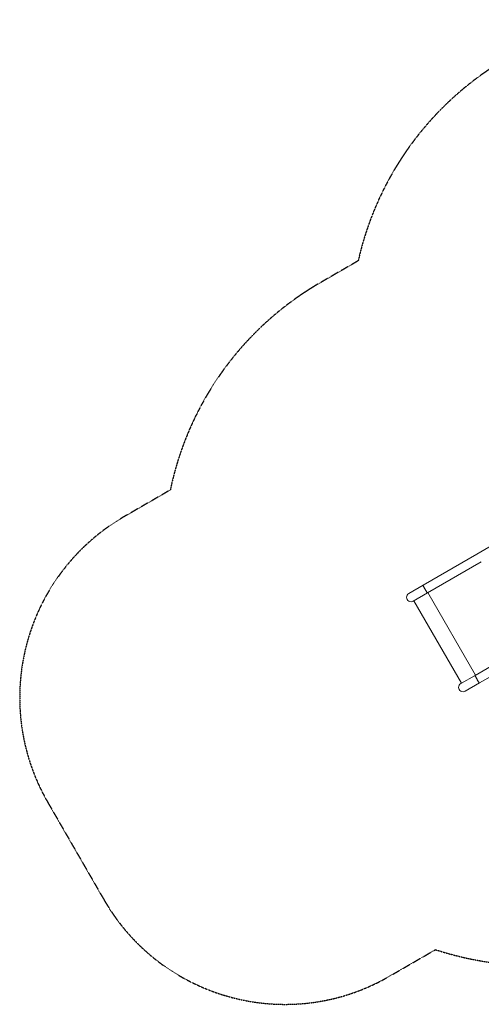
# Model space of a CAD drawing. Units: millimetres. Extents: x -3219 to 3139, y -2301 to 2530.
# Drawn here: x -3219 to -1008, y -2301 to 2411 of the extents above; entities that cross this region are included whole.
import ezdxf

# ---------------------------------------------------------------- set-up
doc = ezdxf.new("R2010")
doc.units = ezdxf.units.MM
doc.linetypes.add('HIDDEN', pattern=[1.905, 1.27, -0.635])
doc.layers.add('OPVANGZONE', color=7, linetype='HIDDEN')

msp = doc.modelspace()

# ---------------------------------------------------------------- linework, layer by layer
at = {"color": 7, "linetype": 'Continuous', "lineweight": 18}
for p, q in [((-914.4, -79.9), (-1029.3, -146.2)), ((-1029.4, -146.3), (-1287.4, -295.3)), ((-1266.4, -331.6), (-1008.4, -182.7)), ((-1008.4, -182.6), (-1008.4, -182.7)), ((-1287.4, -295.3), (-1355.5, -334.6)), ((-1287.1, -295.1), (-1287.4, -295.3)), ((-1334.5, -371), (-1266.4, -331.6)), ((-1331.8, -369.4), (-1103.8, -764.3)), ((-780.4, -577.6), (-1038.4, -726.5)), ((-1017.4, -762.9), (-759.4, -614)), ((-1038.4, -726.5), (-1106.5, -765.9)), ((-1085.5, -802.3), (-1017.4, -762.9)), ((-1017.4, -762.9), (-1017.1, -762.7))]:
    msp.add_line(p, q, dxfattribs=at)
at = {"color": 8, "linetype": 'Continuous', "lineweight": 18}
msp.add_line((-1036.9, -725.6), (-1264.9, -330.7), dxfattribs=at)
at = {"color": 7, "linetype": 'Continuous', "lineweight": 18}
for centre in [(-1345, -352.8), (-1096, -784.1)]:
    msp.add_arc(centre, 21, 120, 300, dxfattribs=at)
for points, knots in [([(-1029.4, -146.5), (-1029.5, -146.5), (-1029.5, -146.3), (-1029.4, -146.3), (-1029.4, -146.4)], [0, 0, 0, 0, 0.590814, 1, 1, 1, 1]), ([(-1008.4, -182.7), (-1008.5, -182.7), (-1008.5, -182.7), (-1008.6, -182.6), (-1008.6, -182.6)], [0, 0, 0, 0, 0.761697, 1, 1, 1, 1]), ([(-1277.9, -314), (-1277.2, -315.2), (-1275.9, -317.5), (-1273.9, -320.9), (-1271.9, -324), (-1270.2, -326.7), (-1268.7, -328.9), (-1267.6, -330.5), (-1266.7, -331.5), (-1266.5, -331.6), (-1266.4, -331.6)], [0, 0, 0, 0, 0.123094, 0.246732, 0.370915, 0.495643, 0.620915, 0.746732, 0.873094, 1, 1, 1, 1]), ([(-1028.9, -745.3), (-1028.2, -746.5), (-1026.9, -748.8), (-1024.9, -752.2), (-1022.9, -755.3), (-1021.2, -758), (-1019.7, -760.2), (-1018.6, -761.8), (-1017.7, -762.8), (-1017.5, -762.9), (-1017.4, -762.9)], [0, 0, 0, 0, 0.123094, 0.246732, 0.370915, 0.495643, 0.620915, 0.746732, 0.873094, 1, 1, 1, 1])]:
    msp.add_open_spline(points, degree=3, knots=knots, dxfattribs=at)
at = {"color": 8, "linetype": 'Continuous', "lineweight": 18}
for points in [[(-1287.4, -295.3), (-1287.4, -295.4), (-1287.5, -295.6), (-1287, -296.8), (-1286.2, -298.6), (-1285.1, -301), (-1283.6, -303.9), (-1281.8, -307.1), (-1279.9, -310.5), (-1278.6, -312.9), (-1277.9, -314)], [(-1038.4, -726.5), (-1038.4, -726.6), (-1038.5, -726.9), (-1038, -728.1), (-1037.2, -729.9), (-1036.1, -732.3), (-1034.6, -735.1), (-1032.8, -738.3), (-1030.9, -741.8), (-1029.6, -744.1), (-1028.9, -745.3)]]:
    msp.add_open_spline(points, degree=3, knots=[0, 0, 0, 0, 0.126906, 0.253267, 0.379084, 0.504357, 0.629084, 0.753268, 0.876906, 1, 1, 1, 1], dxfattribs=at)
at = {"layer": 'OPVANGZONE'}
for p, q in [((-1597.8, 1257.6), (-1779.4, 1152.7)), ((-2497.7, 160.7), (-2718.8, 33)), ((-3084.8, -1333), (-2814.8, -1800.7)), ((-1448.8, -2166.7), (-1227.7, -2039))]:
    msp.add_line(p, q, dxfattribs=at)
for centre, radius, start, end in [((-134.4, 928.2), 1500, 98.5973, 167.3148), ((-1029.4, -146.3), 1500, 120, 168.1897), ((-2218.8, -833), 1000, 120, 210), ((-1948.8, -1300.7), 1000, 210, 300), ((-759.4, -614), 1500, 251.8103, 300)]:
    msp.add_arc(centre, radius, start, end, dxfattribs=at)

doc.saveas('drawing.dxf')
